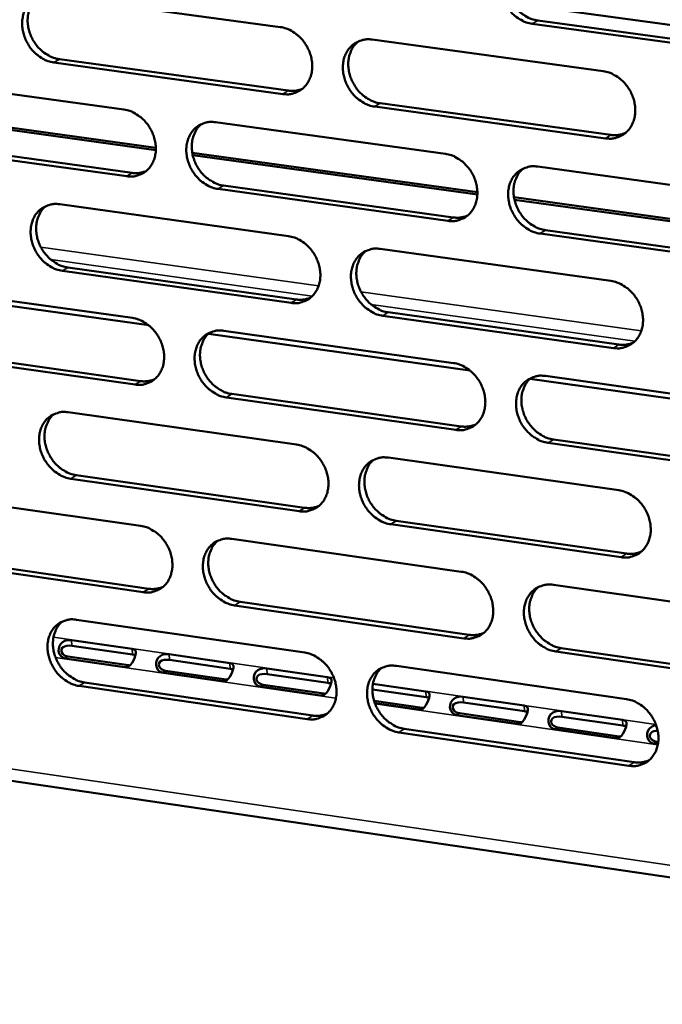
# Model space of a CAD drawing. Units: millimetres. Extents: x 65 to 5840, y 100 to 4100.
# Drawn here: x 4990 to 5027, y 3277 to 3335 of the extents above; entities that cross this region are included whole.
import ezdxf

# ---------------------------------------------------------------- set-up
doc = ezdxf.new("R2010")
doc.units = ezdxf.units.MM
doc.header["$LTSCALE"] = 20
doc.layers.add('Visible (ISO)', color=7, linetype='Continuous', lineweight=50)
doc.layers.add('Visible Narrow (ISO)', color=7, linetype='Continuous', lineweight=35)

msp = doc.modelspace()

# ---------------------------------------------------------------- linework, layer by layer
at = {"layer": 'Visible (ISO)'}
for p, q in [((4991.578, 3336.09), (5004.903, 3334.272)), ((5034.611, 3333.439), (5018.41, 3335.639)), ((5033.059, 3332.624), (5019.567, 3334.458)), ((5019.879, 3334.653), (5033.367, 3332.82)), ((5010.254, 3333.542), (5023.688, 3331.709)), ((5005.055, 3330.377), (4991.735, 3332.206)), ((4992.053, 3332.401), (5005.37, 3330.573)), ((4982.547, 3331.301), (4995.81, 3329.473)), ((5023.833, 3327.799), (5010.404, 3329.643)), ((5010.718, 3329.839), (5024.144, 3327.996)), ((4981.215, 3329.521), (4997.663, 3327.248)), ((4997.662, 3327.115), (4981.243, 3329.385)), ((5001.137, 3328.739), (5014.508, 3326.897)), ((4995.966, 3325.591), (4982.708, 3327.429)), ((4983.027, 3327.624), (4996.282, 3325.787)), ((4999.783, 3326.955), (5016.372, 3324.662)), ((5016.37, 3324.529), (4999.81, 3326.818)), ((5019.879, 3326.157), (5033.36, 3324.3)), ((5001.606, 3325.049), (5014.969, 3323.198)), ((5014.657, 3323), (5001.291, 3324.853)), ((4992.068, 3323.963), (5005.378, 3322.111)), ((5018.502, 3324.368), (5035.234, 3322.055)), ((5035.232, 3321.921), (5018.529, 3324.23)), ((5033.501, 3320.388), (5020.025, 3322.256)), ((5020.336, 3322.454), (5033.809, 3320.587)), ((5010.723, 3321.368), (5024.141, 3319.501)), ((5005.529, 3318.226), (4992.225, 3320.088)), ((4992.542, 3320.286), (5005.844, 3318.425)), ((4982.17, 3319.042), (4997.247, 3316.924)), ((4983.048, 3319.211), (4996.296, 3317.351)), ((5011.186, 3317.678), (5024.596, 3315.802)), ((5024.286, 3315.602), (5010.873, 3317.479)), ((5000.724, 3316.436), (5015.931, 3314.299)), ((5001.616, 3316.604), (5014.972, 3314.729)), ((4996.451, 3313.478), (4983.208, 3315.349)), ((4983.527, 3315.547), (4996.767, 3313.678)), ((5019.428, 3313.808), (5034.767, 3311.653)), ((5020.336, 3313.975), (5033.801, 3312.085)), ((5015.12, 3310.841), (5001.769, 3312.727)), ((5002.084, 3312.927), (5015.432, 3311.042)), ((4992.558, 3311.865), (5005.852, 3309.981)), ((5033.942, 3308.182), (5020.482, 3310.084)), ((5020.793, 3310.285), (5034.25, 3308.385)), ((5011.191, 3309.224), (5024.593, 3307.325)), ((5006.003, 3306.106), (4992.714, 3308.001)), ((4993.031, 3308.201), (5006.317, 3306.308)), ((4983.547, 3307.152), (4996.78, 3305.259)), ((5011.653, 3305.548), (5025.047, 3303.639)), ((5024.737, 3303.435), (5011.34, 3305.345)), ((5002.094, 3304.499), (5015.434, 3302.591)), ((4996.934, 3301.396), (4983.707, 3303.299)), ((4984.025, 3303.501), (4997.25, 3301.599)), ((4907.492, 3302.406), (5078.009, 3277.424)), ((5020.792, 3301.824), (5034.241, 3299.901)), ((5015.582, 3298.713), (5002.247, 3300.632)), ((5002.561, 3300.835), (5015.893, 3298.918)), ((4993.046, 3299.798), (5006.324, 3297.882)), ((4992.763, 3298.606), (4996.279, 3298.098)), ((4996.3, 3297.767), (4992.784, 3298.275)), ((5021.248, 3298.148), (5034.689, 3296.214)), ((4995.884, 3297.04), (4992.367, 3297.549)), ((4992.551, 3297.654), (4996.067, 3297.145)), ((4998.435, 3297.786), (5001.959, 3297.276)), ((5034.382, 3296.008), (5020.938, 3297.943)), ((5001.98, 3296.945), (4998.456, 3297.455)), ((5004.121, 3296.964), (5007.654, 3296.453)), ((5011.657, 3297.112), (5025.044, 3295.18)), ((5001.565, 3296.217), (4998.04, 3296.728)), ((4998.224, 3296.832), (5001.748, 3296.322)), ((5007.674, 3296.121), (5004.141, 3296.632)), ((5006.475, 3294.016), (4993.202, 3295.943)), ((4993.518, 3296.148), (5006.788, 3294.222)), ((5007.261, 3295.392), (5003.727, 3295.904)), ((5003.91, 3296.009), (5007.443, 3295.497)), ((5010.295, 3296.071), (5013.363, 3295.627)), ((5013.383, 3295.295), (5010.264, 3295.746)), ((5015.535, 3295.313), (5019.085, 3294.8)), ((5010.361, 3295.075), (5013.153, 3294.67)), ((5012.971, 3294.565), (5010.408, 3294.936)), ((5019.106, 3294.467), (5015.555, 3294.981)), ((5018.695, 3293.736), (5015.144, 3294.25)), ((5015.325, 3294.356), (5018.876, 3293.841)), ((5021.263, 3294.485), (5024.823, 3293.97)), ((5024.842, 3293.637), (5021.283, 3294.152)), ((5021.054, 3293.526), (5024.614, 3293.01)), ((5025.188, 3291.3), (5011.806, 3293.242)), ((5012.118, 3293.448), (5025.497, 3291.506)), ((5024.434, 3292.904), (5020.873, 3293.42)), ((5026.877, 3292.551), (5026.617, 3292.588)), ((5026.797, 3292.694), (5026.896, 3292.68))]:
    msp.add_line(p, q, dxfattribs=at)
at = {"layer": 'Visible (ISO)', "flags": 128}
for points in [[(5019.567, 3334.458, -0.036209), (5019.215, 3334.539, -0.058177), (5019.009, 3334.63, -0.016332), (5018.652, 3334.855, -0.035586), (5018.499, 3334.975, -0.032332), (5018.275, 3335.207, -0.032842), (5018.086, 3335.461, -0.032335), (5017.93, 3335.741, -0.032091), (5017.811, 3336.041, -0.03438), (5017.736, 3336.341, -0.033458), (5017.7, 3336.657, -0.038261), (5017.71, 3336.951, -0.036998), (5017.765, 3337.249, -0.043207), (5017.859, 3337.511, -0.042159), (5017.999, 3337.76, -0.047246), (5018.171, 3337.966, -0.0468), (5018.38, 3338.139, -0.047747), (5018.537, 3338.225, -0.023989), (5018.869, 3338.349, -0.068085), (5019.092, 3338.388, -0.046806), (5019.42, 3338.37)], [(5018.589, 3338.256, 0.041442), (5018.361, 3338.029, 0.064845), (5018.249, 3337.856, 0.020174), (5018.104, 3337.516, 0.040959), (5018.053, 3337.341, 0.035175), (5018.014, 3337.046, 0.036389), (5018.018, 3336.758, 0.032162), (5018.064, 3336.452, 0.032977), (5018.148, 3336.162, 0.031126), (5018.272, 3335.875, 0.031283), (5018.43, 3335.607, 0.032003), (5018.618, 3335.365, 0.031461), (5018.839, 3335.145, 0.034687), (5018.987, 3335.032, 0.015562), (5019.338, 3334.817, 0.056934), (5019.537, 3334.731, 0.035255), (5019.879, 3334.653)], [(4991.735, 3332.206, -0.036206), (4991.387, 3332.287, -0.058246), (4991.184, 3332.376, -0.016338), (4990.83, 3332.6, -0.035565), (4990.679, 3332.72, -0.032153), (4990.457, 3332.95, -0.0327), (4990.27, 3333.203, -0.032097), (4990.116, 3333.481, -0.031869), (4989.997, 3333.779, -0.034131), (4989.922, 3334.076, -0.033196), (4989.886, 3334.39, -0.038066), (4989.895, 3334.682, -0.036763), (4989.948, 3334.978, -0.043167), (4990.04, 3335.238, -0.042073), (4990.178, 3335.485, -0.047443), (4990.346, 3335.69, -0.046969), (4990.552, 3335.862, -0.048108), (4990.707, 3335.947, -0.024248), (4991.034, 3336.07, -0.068479), (4991.255, 3336.109, -0.047143), (4991.578, 3336.09)], [(4990.779, 3335.987, 0.041638), (4990.552, 3335.763, 0.065169), (4990.441, 3335.592, 0.020344), (4990.296, 3335.255, 0.041122), (4990.245, 3335.081, 0.035125), (4990.206, 3334.787, 0.03638), (4990.209, 3334.502, 0.032045), (4990.255, 3334.197, 0.032878), (4990.337, 3333.908, 0.031017), (4990.46, 3333.621, 0.031166), (4990.617, 3333.354, 0.03196), (4990.803, 3333.112, 0.031384), (4991.023, 3332.892, 0.034767), (4991.169, 3332.779, 0.015652), (4991.516, 3332.564, 0.057139), (4991.714, 3332.478, 0.035358), (4992.053, 3332.401)], [(5004.903, 3334.272, -0.036206), (5005.252, 3334.192, -0.058214), (5005.457, 3334.102, -0.016343), (5005.813, 3333.877, -0.035575), (5005.965, 3333.757, -0.03225), (5006.188, 3333.526, -0.032773), (5006.376, 3333.272, -0.032231), (5006.531, 3332.993, -0.031991), (5006.65, 3332.694, -0.034284), (5006.726, 3332.395, -0.033355), (5006.761, 3332.08, -0.038209), (5006.752, 3331.788, -0.036934), (5006.697, 3331.49, -0.043245), (5006.604, 3331.229, -0.042193), (5006.465, 3330.982, -0.047391), (5006.295, 3330.777, -0.046957), (5006.087, 3330.605, -0.04793), (5005.932, 3330.52, -0.024125), (5005.601, 3330.397, -0.068257), (5005.38, 3330.358, -0.046968), (5005.055, 3330.377)], [(5010.404, 3329.643, -0.03617), (5010.054, 3329.724, -0.058152), (5009.849, 3329.814, -0.016306), (5009.493, 3330.039, -0.035541), (5009.341, 3330.159, -0.032245), (5009.118, 3330.39, -0.032764), (5008.929, 3330.644, -0.032245), (5008.774, 3330.923, -0.032), (5008.655, 3331.222, -0.034305), (5008.58, 3331.521, -0.033371), (5008.544, 3331.836, -0.038225), (5008.554, 3332.129, -0.036944), (5008.608, 3332.427, -0.04324), (5008.701, 3332.688, -0.042178), (5008.841, 3332.935, -0.047356), (5009.011, 3333.141, -0.046905), (5009.219, 3333.313, -0.047882), (5009.375, 3333.398, -0.024079), (5009.706, 3333.522, -0.068208), (5009.928, 3333.56, -0.046925), (5010.254, 3333.542)], [(5009.43, 3333.43, 0.041454), (5009.203, 3333.204, 0.064893), (5009.092, 3333.032, 0.020187), (5008.948, 3332.693, 0.040961), (5008.898, 3332.518, 0.035103), (5008.86, 3332.225, 0.036332), (5008.864, 3331.938, 0.032068), (5008.911, 3331.633, 0.03289), (5008.994, 3331.344, 0.031031), (5009.118, 3331.058, 0.031188), (5009.276, 3330.791, 0.031923), (5009.463, 3330.549, 0.031372), (5009.683, 3330.329, 0.034638), (5009.83, 3330.217, 0.015533), (5010.179, 3330.002, 0.056902), (5010.378, 3329.916, 0.035212), (5010.718, 3329.839)], [(5023.688, 3331.709, -0.03617), (5024.04, 3331.628, -0.058119), (5024.247, 3331.537, -0.01631), (5024.605, 3331.311, -0.03555), (5024.758, 3331.191, -0.032343), (5024.982, 3330.959, -0.032837), (5025.172, 3330.704, -0.03238), (5025.327, 3330.424, -0.032123), (5025.447, 3330.124, -0.03446), (5025.522, 3329.824, -0.033532), (5025.557, 3329.507, -0.038369), (5025.547, 3329.214, -0.037116), (5025.492, 3328.915, -0.043317), (5025.397, 3328.653, -0.042297), (5025.257, 3328.405, -0.047303), (5025.084, 3328.199, -0.046892), (5024.875, 3328.027, -0.047702), (5024.718, 3327.942, -0.023956), (5024.385, 3327.818, -0.067987), (5024.161, 3327.78, -0.04675), (5023.833, 3327.799)], [(5005.37, 3330.573, 0.035669), (5005.582, 3330.557, 0.035669), (5005.795, 3330.571, 0.034514), (5005.998, 3330.614, 0.034514), (5006.192, 3330.684)], [(4995.81, 3329.473, -0.036167), (4996.159, 3329.393, -0.058188), (4996.362, 3329.303, -0.016317), (4996.716, 3329.078, -0.035529), (4996.868, 3328.959, -0.032164), (4997.09, 3328.728, -0.032695), (4997.277, 3328.475, -0.032142), (4997.432, 3328.197, -0.0319), (4997.551, 3327.899, -0.034209), (4997.626, 3327.601, -0.033269), (4997.662, 3327.287, -0.038173), (4997.653, 3326.995, -0.03688), (4997.599, 3326.699, -0.043278), (4997.507, 3326.439, -0.042211), (4997.369, 3326.192, -0.047501), (4997.2, 3325.988, -0.047062), (4996.993, 3325.817, -0.048065), (4996.838, 3325.732, -0.024215), (4996.51, 3325.61, -0.06838), (4996.289, 3325.572, -0.047087), (4995.966, 3325.591)], [(5001.291, 3324.853, -0.036131), (5000.942, 3324.934, -0.058127), (5000.738, 3325.024, -0.016281), (5000.383, 3325.249, -0.035495), (5000.232, 3325.368, -0.032159), (5000.009, 3325.599, -0.032686), (4999.822, 3325.853, -0.032155), (4999.667, 3326.131, -0.031909), (4999.548, 3326.429, -0.03423), (4999.473, 3326.727, -0.033285), (4999.437, 3327.041, -0.038189), (4999.446, 3327.333, -0.03689), (4999.5, 3327.63, -0.043273), (4999.593, 3327.89, -0.042196), (4999.731, 3328.136, -0.047467), (4999.9, 3328.341, -0.04701), (5000.107, 3328.512, -0.048017), (5000.262, 3328.597, -0.024168), (5000.592, 3328.72, -0.068331), (5000.813, 3328.758, -0.047044), (5001.137, 3328.739)], [(5000.319, 3328.63, 0.041465), (5000.094, 3328.405, 0.06494), (4999.984, 3328.233, 0.0202), (4999.841, 3327.896, 0.040961), (4999.792, 3327.722, 0.03503), (4999.754, 3327.429, 0.036275), (4999.759, 3327.144, 0.031973), (4999.805, 3326.84, 0.032804), (4999.889, 3326.552, 0.030937), (5000.013, 3326.266, 0.031093), (5000.17, 3326, 0.031843), (5000.357, 3325.759, 0.031283), (5000.576, 3325.539, 0.034589), (5000.722, 3325.428, 0.015504), (5001.07, 3325.213, 0.05687), (5001.267, 3325.127, 0.035169), (5001.606, 3325.049)], [(5024.144, 3327.996, 0.036451), (5024.364, 3327.98, 0.036451), (5024.584, 3327.995, 0.035262), (5024.792, 3328.041, 0.035262), (5024.992, 3328.115)], [(5014.508, 3326.897, -0.036131), (5014.859, 3326.816, -0.058094), (5015.065, 3326.726, -0.016285), (5015.421, 3326.5, -0.035504), (5015.574, 3326.38, -0.032257), (5015.797, 3326.148, -0.032759), (5015.986, 3325.894, -0.032289), (5016.141, 3325.615, -0.032032), (5016.261, 3325.315, -0.034384), (5016.336, 3325.016, -0.033445), (5016.371, 3324.701, -0.038333), (5016.361, 3324.408, -0.037062), (5016.306, 3324.111, -0.043351), (5016.213, 3323.85, -0.042315), (5016.073, 3323.603, -0.047414), (5015.902, 3323.397, -0.046997), (5015.693, 3323.226, -0.047837), (5015.537, 3323.141, -0.024046), (5015.206, 3323.019, -0.06811), (5014.983, 3322.98, -0.046868), (5014.657, 3323)], [(5020.025, 3322.256, -0.036095), (5019.674, 3322.337, -0.058032), (5019.468, 3322.428, -0.016249), (5019.111, 3322.654, -0.03547), (5018.958, 3322.774, -0.032252), (5018.735, 3323.005, -0.03275), (5018.546, 3323.26, -0.032303), (5018.39, 3323.539, -0.03204), (5018.271, 3323.839, -0.034404), (5018.196, 3324.138, -0.033462), (5018.161, 3324.454, -0.038348), (5018.17, 3324.746, -0.037072), (5018.226, 3325.044, -0.043346), (5018.319, 3325.305, -0.042301), (5018.46, 3325.553, -0.047379), (5018.631, 3325.758, -0.046946), (5018.84, 3325.93, -0.047789), (5018.996, 3326.015, -0.023999), (5019.329, 3326.138, -0.068061), (5019.551, 3326.176, -0.046825), (5019.879, 3326.157)], [(4996.282, 3325.787, 0.035608), (4996.493, 3325.771, 0.035608), (4996.705, 3325.785, 0.034442), (4996.905, 3325.827, 0.034442), (4997.098, 3325.896)], [(5019.035, 3326.04, 0.041279), (5018.811, 3325.812, 0.064662), (5018.701, 3325.639, 0.020041), (5018.559, 3325.3, 0.040796), (5018.51, 3325.126, 0.035004), (5018.474, 3324.832, 0.036224), (5018.479, 3324.546, 0.031992), (5018.527, 3324.242, 0.032812), (5018.611, 3323.954, 0.030947), (5018.736, 3323.669, 0.031111), (5018.894, 3323.403, 0.031802), (5019.082, 3323.162, 0.031267), (5019.302, 3322.944, 0.034456), (5019.448, 3322.832, 0.015383), (5019.798, 3322.617, 0.056629), (5019.996, 3322.532, 0.03502), (5020.336, 3322.454)], [(4992.225, 3320.088, -0.036093), (4991.878, 3320.169, -0.058101), (4991.675, 3320.259, -0.016255), (4991.321, 3320.484, -0.035449), (4991.171, 3320.603, -0.032074), (4990.949, 3320.834, -0.032609), (4990.762, 3321.086, -0.032066), (4990.608, 3321.364, -0.031819), (4990.489, 3321.661, -0.034154), (4990.414, 3321.958, -0.033199), (4990.378, 3322.272, -0.038152), (4990.387, 3322.562, -0.036837), (4990.441, 3322.858, -0.043305), (4990.532, 3323.117, -0.042214), (4990.67, 3323.363, -0.047577), (4990.838, 3323.567, -0.047115), (4991.044, 3323.737, -0.048152), (4991.198, 3323.822, -0.024258), (4991.526, 3323.944, -0.068454), (4991.746, 3323.982, -0.047163), (4992.068, 3323.963)], [(4991.257, 3323.856, 0.041475), (4991.034, 3323.631, 0.064986), (4990.925, 3323.46, 0.020211), (4990.783, 3323.124, 0.04096), (4990.734, 3322.951, 0.034957), (4990.697, 3322.659, 0.036217), (4990.702, 3322.375, 0.031879), (4990.749, 3322.071, 0.032718), (4990.832, 3321.784, 0.030843), (4990.956, 3321.5, 0.030998), (4991.112, 3321.234, 0.031763), (4991.298, 3320.994, 0.031195), (4991.517, 3320.775, 0.03454), (4991.662, 3320.664, 0.015475), (4992.009, 3320.449, 0.056837), (4992.205, 3320.363, 0.035126), (4992.542, 3320.286)], [(5014.969, 3323.198, 0.036385), (5015.187, 3323.181, 0.036385), (5015.406, 3323.196, 0.035183), (5015.612, 3323.241, 0.035183), (5015.811, 3323.314)], [(5005.378, 3322.111, -0.036092), (5005.727, 3322.03, -0.058069), (5005.931, 3321.94, -0.016259), (5006.287, 3321.714, -0.035458), (5006.438, 3321.595, -0.032171), (5006.661, 3321.364, -0.032681), (5006.849, 3321.11, -0.032199), (5007.004, 3320.831, -0.03194), (5007.123, 3320.533, -0.034308), (5007.198, 3320.234, -0.033359), (5007.234, 3319.92, -0.038296), (5007.224, 3319.629, -0.037008), (5007.17, 3319.332, -0.043384), (5007.077, 3319.072, -0.042334), (5006.938, 3318.826, -0.047525), (5006.768, 3318.621, -0.047102), (5006.561, 3318.451, -0.047972), (5006.405, 3318.366, -0.024135), (5006.076, 3318.244, -0.068232), (5005.854, 3318.207, -0.046987), (5005.529, 3318.226)], [(5010.873, 3317.479, -0.036057), (5010.523, 3317.56, -0.058007), (5010.318, 3317.651, -0.016223), (5009.962, 3317.877, -0.035424), (5009.811, 3317.996, -0.032166), (5009.588, 3318.227, -0.032673), (5009.4, 3318.481, -0.032212), (5009.245, 3318.76, -0.031949), (5009.126, 3319.059, -0.034329), (5009.05, 3319.357, -0.033375), (5009.015, 3319.671, -0.038312), (5009.024, 3319.963, -0.037019), (5009.079, 3320.26, -0.043379), (5009.172, 3320.52, -0.042319), (5009.311, 3320.767, -0.04749), (5009.482, 3320.971, -0.047051), (5009.689, 3321.142, -0.047924), (5009.845, 3321.227, -0.024088), (5010.176, 3321.349, -0.068184), (5010.397, 3321.387, -0.046944), (5010.723, 3321.368)], [(5009.886, 3321.253, 0.041292), (5009.664, 3321.026, 0.06471), (5009.555, 3320.854, 0.020054), (5009.414, 3320.516, 0.040798), (5009.365, 3320.342, 0.034932), (5009.329, 3320.05, 0.036168), (5009.335, 3319.765, 0.031899), (5009.383, 3319.462, 0.032727), (5009.467, 3319.175, 0.030854), (5009.592, 3318.891, 0.031017), (5009.75, 3318.625, 0.031724), (5009.937, 3318.385, 0.03118), (5010.156, 3318.167, 0.034409), (5010.301, 3318.056, 0.015356), (5010.65, 3317.841, 0.056599), (5010.847, 3317.755, 0.034979), (5011.186, 3317.678)], [(5024.141, 3319.501, -0.036056), (5024.493, 3319.42, -0.057974), (5024.699, 3319.329, -0.016227), (5025.057, 3319.102, -0.035433), (5025.21, 3318.982, -0.032263), (5025.434, 3318.75, -0.032746), (5025.623, 3318.495, -0.032347), (5025.779, 3318.215, -0.032072), (5025.898, 3317.916, -0.034484), (5025.973, 3317.616, -0.033536), (5026.008, 3317.301, -0.038457), (5025.998, 3317.008, -0.037191), (5025.943, 3316.71, -0.043457), (5025.848, 3316.449, -0.042438), (5025.708, 3316.202, -0.047436), (5025.536, 3315.997, -0.047036), (5025.327, 3315.826, -0.047744), (5025.17, 3315.742, -0.023965), (5024.837, 3315.619, -0.067962), (5024.613, 3315.582, -0.046768), (5024.286, 3315.602)], [(5005.844, 3318.425, 0.036318), (5006.06, 3318.408, 0.036318), (5006.276, 3318.423, 0.035104), (5006.481, 3318.467, 0.035104), (5006.678, 3318.539)], [(4996.296, 3317.351, -0.036054), (4996.644, 3317.27, -0.058044), (4996.847, 3317.179, -0.016234), (4997.201, 3316.954, -0.035413), (4997.352, 3316.835, -0.032085), (4997.574, 3316.604, -0.032604), (4997.761, 3316.351, -0.03211), (4997.916, 3316.073, -0.03185), (4998.034, 3315.775, -0.034233), (4998.109, 3315.478, -0.033273), (4998.145, 3315.165, -0.03826), (4998.136, 3314.874, -0.036954), (4998.082, 3314.578, -0.043417), (4997.99, 3314.319, -0.042352), (4997.852, 3314.074, -0.047635), (4997.683, 3313.87, -0.047207), (4997.477, 3313.701, -0.048107), (4997.322, 3313.617, -0.024224), (4996.994, 3313.496, -0.068355), (4996.774, 3313.458, -0.047105), (4996.451, 3313.478)], [(5001.769, 3312.727, -0.036018), (5001.421, 3312.809, -0.057982), (5001.217, 3312.899, -0.016198), (5000.862, 3313.125, -0.035379), (5000.712, 3313.244, -0.03208), (5000.489, 3313.475, -0.032595), (5000.302, 3313.728, -0.032123), (5000.148, 3314.006, -0.031858), (5000.029, 3314.304, -0.034253), (4999.954, 3314.601, -0.033289), (4999.918, 3314.915, -0.038276), (4999.927, 3315.205, -0.036965), (4999.981, 3315.502, -0.043412), (5000.073, 3315.761, -0.042337), (5000.212, 3316.006, -0.0476), (5000.381, 3316.21, -0.047156), (5000.587, 3316.38, -0.048059), (5000.743, 3316.465, -0.024178), (5001.071, 3316.586, -0.068307), (5001.292, 3316.624, -0.047063), (5001.616, 3316.604)], [(5000.787, 3316.492, 0.041303), (5000.565, 3316.265, 0.064758), (5000.457, 3316.094, 0.020067), (5000.317, 3315.757, 0.040799), (5000.269, 3315.584, 0.034861), (5000.234, 3315.293, 0.036112), (5000.24, 3315.009, 0.031807), (5000.288, 3314.707, 0.032642), (5000.372, 3314.421, 0.030762), (5000.497, 3314.137, 0.030924), (5000.654, 3313.873, 0.031646), (5000.84, 3313.633, 0.031093), (5001.059, 3313.415, 0.034361), (5001.204, 3313.305, 0.015328), (5001.551, 3313.09, 0.056569), (5001.747, 3313.005, 0.034937), (5002.084, 3312.927)], [(5024.596, 3315.802, 0.037106), (5024.819, 3315.785, 0.037106), (5025.043, 3315.801, 0.035855), (5025.254, 3315.848, 0.035855), (5025.457, 3315.925)], [(5014.972, 3314.729, -0.036018), (5015.322, 3314.647, -0.057949), (5015.527, 3314.556, -0.016202), (5015.884, 3314.33, -0.035388), (5016.036, 3314.21, -0.032177), (5016.259, 3313.978, -0.032668), (5016.448, 3313.724, -0.032257), (5016.603, 3313.445, -0.031981), (5016.722, 3313.146, -0.034408), (5016.797, 3312.848, -0.033449), (5016.832, 3312.533, -0.03842), (5016.823, 3312.241, -0.037137), (5016.768, 3311.944, -0.04349), (5016.674, 3311.684, -0.042457), (5016.534, 3311.438, -0.047547), (5016.363, 3311.234, -0.047142), (5016.155, 3311.064, -0.047878), (5015.999, 3310.98, -0.024055), (5015.668, 3310.858, -0.068085), (5015.446, 3310.821, -0.046887), (5015.12, 3310.841)], [(4996.767, 3313.678, 0.036252), (4996.981, 3313.661, 0.036252), (4997.196, 3313.675, 0.035025), (4997.399, 3313.718, 0.035025), (4997.594, 3313.789)], [(5020.482, 3310.084, -0.035982), (5020.131, 3310.166, -0.057888), (5019.926, 3310.257, -0.016166), (5019.568, 3310.484, -0.035354), (5019.416, 3310.604, -0.032172), (5019.193, 3310.835, -0.032659), (5019.005, 3311.09, -0.03227), (5018.849, 3311.369, -0.031989), (5018.73, 3311.668, -0.034428), (5018.655, 3311.966, -0.033465), (5018.62, 3312.281, -0.038436), (5018.63, 3312.573, -0.037147), (5018.685, 3312.87, -0.043485), (5018.778, 3313.13, -0.042442), (5018.918, 3313.377, -0.047512), (5019.09, 3313.581, -0.047091), (5019.298, 3313.751, -0.047831), (5019.454, 3313.836, -0.024008), (5019.786, 3313.958, -0.068036), (5020.009, 3313.996, -0.046844), (5020.336, 3313.975)], [(5019.48, 3313.855, 0.041117), (5019.259, 3313.626, 0.064479), (5019.152, 3313.454, 0.019908), (5019.013, 3313.115, 0.040634), (5018.966, 3312.942, 0.034833), (5018.932, 3312.65, 0.036059), (5018.939, 3312.366, 0.031823), (5018.988, 3312.063, 0.032648), (5019.073, 3311.777, 0.030769), (5019.198, 3311.494, 0.030939), (5019.356, 3311.23, 0.031603), (5019.544, 3310.991, 0.031074), (5019.763, 3310.773, 0.034227), (5019.908, 3310.663, 0.015207), (5020.257, 3310.449, 0.056327), (5020.454, 3310.363, 0.034787), (5020.793, 3310.285)], [(4992.714, 3308.001, -0.035979), (4992.367, 3308.083, -0.057957), (4992.164, 3308.173, -0.016172), (4991.811, 3308.398, -0.035334), (4991.661, 3308.517, -0.031995), (4991.44, 3308.748, -0.032518), (4991.253, 3309, -0.032034), (4991.099, 3309.277, -0.031768), (4990.98, 3309.574, -0.034178), (4990.905, 3309.871, -0.033203), (4990.869, 3310.184, -0.038239), (4990.878, 3310.473, -0.036911), (4990.932, 3310.768, -0.043444), (4991.023, 3311.026, -0.042355), (4991.161, 3311.271, -0.047711), (4991.329, 3311.474, -0.047261), (4991.534, 3311.643, -0.048194), (4991.688, 3311.727, -0.024267), (4992.015, 3311.848, -0.068429), (4992.235, 3311.885, -0.047181), (4992.558, 3311.865)], [(4991.735, 3311.756, 0.041314), (4991.515, 3311.53, 0.064804), (4991.408, 3311.36, 0.020079), (4991.269, 3311.024, 0.040799), (4991.222, 3310.852, 0.034789), (4991.187, 3310.561, 0.036056), (4991.193, 3310.278, 0.031714), (4991.242, 3309.977, 0.032558), (4991.326, 3309.692, 0.03067), (4991.45, 3309.409, 0.030831), (4991.606, 3309.146, 0.031568), (4991.792, 3308.907, 0.031007), (4992.01, 3308.689, 0.034314), (4992.154, 3308.579, 0.015301), (4992.5, 3308.365, 0.056538), (4992.695, 3308.28, 0.034896), (4993.031, 3308.201)], [(5015.432, 3311.042, 0.037033), (5015.653, 3311.025, 0.037033), (5015.875, 3311.041, 0.03577), (5016.084, 3311.087, 0.03577), (5016.285, 3311.162)], [(5005.852, 3309.981, -0.035979), (5006.201, 3309.899, -0.057924), (5006.405, 3309.808, -0.016177), (5006.76, 3309.583, -0.035343), (5006.911, 3309.463, -0.032091), (5007.133, 3309.232, -0.03259), (5007.321, 3308.978, -0.032167), (5007.476, 3308.7, -0.03189), (5007.595, 3308.402, -0.034332), (5007.67, 3308.104, -0.033362), (5007.705, 3307.79, -0.038384), (5007.696, 3307.5, -0.037082), (5007.641, 3307.204, -0.043523), (5007.549, 3306.945, -0.042476), (5007.41, 3306.7, -0.047658), (5007.24, 3306.496, -0.047248), (5007.033, 3306.327, -0.048013), (5006.878, 3306.243, -0.024144), (5006.548, 3306.123, -0.068207), (5006.327, 3306.085, -0.047005), (5006.003, 3306.106)], [(5011.34, 3305.345, -0.035944), (5010.99, 3305.428, -0.057863), (5010.786, 3305.518, -0.016141), (5010.43, 3305.745, -0.035309), (5010.279, 3305.865, -0.032087), (5010.057, 3306.096, -0.032582), (5009.869, 3306.35, -0.03218), (5009.714, 3306.628, -0.031898), (5009.595, 3306.926, -0.034353), (5009.52, 3307.224, -0.033379), (5009.485, 3307.538, -0.038399), (5009.494, 3307.828, -0.037093), (5009.549, 3308.124, -0.043518), (5009.641, 3308.384, -0.042461), (5009.781, 3308.629, -0.047623), (5009.951, 3308.833, -0.047196), (5010.158, 3309.002, -0.047965), (5010.314, 3309.087, -0.024097), (5010.644, 3309.208, -0.068159), (5010.866, 3309.245, -0.046962), (5011.191, 3309.224)], [(5010.342, 3309.106, 0.041131), (5010.123, 3308.879, 0.064529), (5010.016, 3308.707, 0.019923), (5009.879, 3308.37, 0.040637), (5009.832, 3308.197, 0.034763), (5009.798, 3307.906, 0.036005), (5009.805, 3307.623, 0.031732), (5009.854, 3307.322, 0.032565), (5009.94, 3307.036, 0.030678), (5010.064, 3306.754, 0.030848), (5010.222, 3306.491, 0.031527), (5010.409, 3306.252, 0.03099), (5010.628, 3306.035, 0.034182), (5010.772, 3305.925, 0.015181), (5011.119, 3305.711, 0.056299), (5011.316, 3305.626, 0.034748), (5011.653, 3305.548)], [(5024.593, 3307.325, -0.035943), (5024.945, 3307.243, -0.05783), (5025.15, 3307.151, -0.016145), (5025.508, 3306.924, -0.035318), (5025.66, 3306.804, -0.032184), (5025.884, 3306.572, -0.032654), (5026.073, 3306.317, -0.032315), (5026.228, 3306.038, -0.032021), (5026.348, 3305.739, -0.034508), (5026.423, 3305.44, -0.03354), (5026.458, 3305.125, -0.038545), (5026.448, 3304.833, -0.037266), (5026.392, 3304.536, -0.043597), (5026.298, 3304.276, -0.04258), (5026.158, 3304.03, -0.047568), (5025.986, 3303.826, -0.047181), (5025.777, 3303.656, -0.047784), (5025.62, 3303.572, -0.023974), (5025.288, 3303.451, -0.067936), (5025.064, 3303.414, -0.046786), (5024.737, 3303.435)], [(5006.317, 3306.308, 0.036961), (5006.536, 3306.291, 0.036961), (5006.756, 3306.306, 0.035685), (5006.963, 3306.351, 0.035685), (5007.163, 3306.425)], [(4996.78, 3305.259, -0.03594), (4997.127, 3305.177, -0.057899), (4997.33, 3305.086, -0.016151), (4997.684, 3304.861, -0.035297), (4997.835, 3304.741, -0.032006), (4998.056, 3304.511, -0.032513), (4998.243, 3304.258, -0.032078), (4998.398, 3303.98, -0.031799), (4998.516, 3303.683, -0.034256), (4998.591, 3303.386, -0.033276), (4998.627, 3303.073, -0.038347), (4998.618, 3302.784, -0.037028), (4998.564, 3302.489, -0.043556), (4998.472, 3302.231, -0.042494), (4998.334, 3301.986, -0.047769), (4998.165, 3301.784, -0.047353), (4997.959, 3301.615, -0.048148), (4997.805, 3301.532, -0.024233), (4997.477, 3301.412, -0.068329), (4997.257, 3301.375, -0.047123), (4996.934, 3301.396)], [(5002.247, 3300.632, -0.035905), (5001.898, 3300.714, -0.057838), (5001.695, 3300.805, -0.016115), (5001.341, 3301.031, -0.035264), (5001.19, 3301.151, -0.032001), (5000.969, 3301.381, -0.032505), (5000.781, 3301.635, -0.032091), (5000.627, 3301.912, -0.031808), (5000.508, 3302.21, -0.034277), (5000.433, 3302.506, -0.033293), (5000.398, 3302.819, -0.038363), (5000.407, 3303.109, -0.037039), (5000.461, 3303.404, -0.043551), (5000.553, 3303.662, -0.042479), (5000.691, 3303.907, -0.047734), (5000.86, 3304.11, -0.047302), (5001.066, 3304.279, -0.0481), (5001.221, 3304.362, -0.024186), (5001.55, 3304.483, -0.068281), (5001.771, 3304.52, -0.047081), (5002.094, 3304.499)], [(5001.253, 3304.384, 0.041143), (5001.035, 3304.157, 0.064577), (5000.929, 3303.986, 0.019936), (5000.793, 3303.65, 0.040638), (5000.746, 3303.478, 0.034692), (5000.713, 3303.187, 0.03595), (5000.72, 3302.905, 0.031641), (5000.77, 3302.605, 0.032482), (5000.855, 3302.321, 0.030588), (5000.979, 3302.039, 0.030756), (5001.137, 3301.776, 0.031451), (5001.323, 3301.539, 0.030905), (5001.541, 3301.322, 0.034137), (5001.684, 3301.212, 0.015155), (5002.03, 3300.998, 0.056271), (5002.225, 3300.913, 0.034708), (5002.561, 3300.835)], [(5025.047, 3303.639, 0.037753), (5025.274, 3303.621, 0.037753), (5025.5, 3303.638, 0.036439), (5025.715, 3303.686, 0.036439), (5025.919, 3303.765)], [(5015.434, 3302.591, -0.035905), (5015.785, 3302.508, -0.057805), (5015.989, 3302.417, -0.01612), (5016.346, 3302.19, -0.035273), (5016.497, 3302.07, -0.032098), (5016.72, 3301.839, -0.032577), (5016.908, 3301.585, -0.032225), (5017.063, 3301.306, -0.03193), (5017.182, 3301.008, -0.034431), (5017.257, 3300.71, -0.033453), (5017.292, 3300.396, -0.038508), (5017.283, 3300.105, -0.037212), (5017.228, 3299.809, -0.04363), (5017.134, 3299.55, -0.042599), (5016.995, 3299.305, -0.04768), (5016.824, 3299.101, -0.047287), (5016.616, 3298.933, -0.047919), (5016.46, 3298.849, -0.024063), (5016.129, 3298.729, -0.068059), (5015.907, 3298.692, -0.046904), (5015.582, 3298.713)], [(4997.25, 3301.599, 0.036888), (4997.467, 3301.581, 0.036888), (4997.685, 3301.596, 0.035601), (4997.891, 3301.64, 0.035601), (4998.089, 3301.713)], [(5020.938, 3297.943, -0.035869), (5020.587, 3298.026, -0.057744), (5020.382, 3298.117, -0.016084), (5020.025, 3298.344, -0.035239), (5019.873, 3298.464, -0.032093), (5019.651, 3298.696, -0.032568), (5019.462, 3298.95, -0.032238), (5019.307, 3299.229, -0.031938), (5019.188, 3299.527, -0.034452), (5019.113, 3299.825, -0.033469), (5019.078, 3300.139, -0.038524), (5019.088, 3300.43, -0.037222), (5019.143, 3300.727, -0.043625), (5019.236, 3300.986, -0.042584), (5019.376, 3301.231, -0.047645), (5019.547, 3301.435, -0.047235), (5019.755, 3301.604, -0.047871), (5019.912, 3301.688, -0.024017), (5020.243, 3301.808, -0.06801), (5020.466, 3301.846, -0.046861), (5020.792, 3301.824)], [(5019.925, 3301.7, 0.040957), (5019.707, 3301.471, 0.064299), (5019.602, 3301.299, 0.019778), (5019.467, 3300.961, 0.040473), (5019.421, 3300.789, 0.034662), (5019.389, 3300.498, 0.035896), (5019.397, 3300.216, 0.031654), (5019.448, 3299.915, 0.032485), (5019.534, 3299.631, 0.030593), (5019.659, 3299.35, 0.030769), (5019.817, 3299.088, 0.031406), (5020.005, 3298.85, 0.030884), (5020.223, 3298.634, 0.034001), (5020.367, 3298.525, 0.015034), (5020.715, 3298.311, 0.056028), (5020.911, 3298.226, 0.034557), (5021.248, 3298.148)], [(4993.202, 3295.943, -0.035867), (4992.855, 3296.026, -0.057813), (4992.653, 3296.117, -0.01609), (4992.3, 3296.343, -0.035218), (4992.15, 3296.462, -0.031916), (4991.929, 3296.692, -0.032428), (4991.742, 3296.945, -0.032002), (4991.588, 3297.221, -0.031718), (4991.47, 3297.518, -0.034202), (4991.395, 3297.814, -0.033207), (4991.359, 3298.126, -0.038326), (4991.368, 3298.415, -0.036985), (4991.421, 3298.709, -0.043583), (4991.513, 3298.966, -0.042497), (4991.65, 3299.21, -0.047845), (4991.818, 3299.412, -0.047407), (4992.023, 3299.58, -0.048235), (4992.177, 3299.663, -0.024275), (4992.504, 3299.783, -0.068403), (4992.724, 3299.819, -0.047199), (4993.046, 3299.798)], [(4992.212, 3299.686, 0.041154), (4991.995, 3299.46, 0.064624), (4991.89, 3299.289, 0.019949), (4991.755, 3298.955, 0.040639), (4991.708, 3298.783, 0.034622), (4991.676, 3298.494, 0.035895), (4991.684, 3298.213, 0.03155), (4991.733, 3297.913, 0.032398), (4991.818, 3297.63, 0.030497), (4991.942, 3297.349, 0.030665), (4992.099, 3297.087, 0.031375), (4992.285, 3296.85, 0.03082), (4992.502, 3296.634, 0.034091), (4992.645, 3296.524, 0.015128), (4992.989, 3296.311, 0.056242), (4993.184, 3296.226, 0.034668), (4993.518, 3296.148)], [(5015.893, 3298.918, 0.037674), (5016.118, 3298.9, 0.037674), (5016.343, 3298.916, 0.036348), (5016.555, 3298.963, 0.036348), (5016.758, 3299.041)], [(5006.324, 3297.882, -0.035866), (5006.673, 3297.799, -0.05778), (5006.877, 3297.708, -0.016095), (5007.232, 3297.481, -0.035228), (5007.382, 3297.362, -0.032013), (5007.604, 3297.131, -0.0325), (5007.792, 3296.877, -0.032135), (5007.947, 3296.599, -0.031839), (5008.065, 3296.302, -0.034356), (5008.14, 3296.005, -0.033366), (5008.176, 3295.692, -0.038471), (5008.166, 3295.402, -0.037157), (5008.112, 3295.107, -0.043663), (5008.019, 3294.849, -0.042618), (5007.881, 3294.604, -0.047791), (5007.711, 3294.402, -0.047393), (5007.504, 3294.234, -0.048054), (5007.349, 3294.151, -0.024152), (5007.02, 3294.031, -0.06818), (5006.799, 3293.995, -0.047022), (5006.475, 3294.016)], [(5011.806, 3293.242, -0.035831), (5011.457, 3293.326, -0.057719), (5011.253, 3293.417, -0.016059), (5010.897, 3293.644, -0.035194), (5010.746, 3293.763, -0.032008), (5010.524, 3293.994, -0.032491), (5010.336, 3294.248, -0.032148), (5010.182, 3294.526, -0.031847), (5010.063, 3294.824, -0.034376), (5009.988, 3295.121, -0.033383), (5009.953, 3295.434, -0.038487), (5009.962, 3295.724, -0.037168), (5010.017, 3296.019, -0.043658), (5010.11, 3296.278, -0.042603), (5010.249, 3296.522, -0.047756), (5010.419, 3296.725, -0.047341), (5010.626, 3296.893, -0.048006), (5010.781, 3296.977, -0.024106), (5011.111, 3297.097, -0.068132), (5011.333, 3297.133, -0.04698), (5011.657, 3297.112)], [(5010.797, 3296.991, 0.04097), (5010.581, 3296.762, 0.064348), (5010.477, 3296.591, 0.019792), (5010.342, 3296.254, 0.040476), (5010.297, 3296.083, 0.034593), (5010.265, 3295.793, 0.035842), (5010.274, 3295.512, 0.031565), (5010.325, 3295.212, 0.032403), (5010.411, 3294.929, 0.030504), (5010.536, 3294.648, 0.030679), (5010.694, 3294.387, 0.031332), (5010.88, 3294.15, 0.030801), (5011.098, 3293.934, 0.033958), (5011.241, 3293.825, 0.015009), (5011.588, 3293.612, 0.056002), (5011.783, 3293.527, 0.034519), (5012.118, 3293.448)], [(5025.044, 3295.18, -0.03583), (5025.395, 3295.096, -0.057687), (5025.601, 3295.005, -0.016063), (5025.958, 3294.777, -0.035203), (5026.11, 3294.657, -0.032104), (5026.333, 3294.425, -0.032563), (5026.522, 3294.17, -0.032282), (5026.677, 3293.892, -0.03197), (5026.797, 3293.592, -0.034532), (5026.872, 3293.294, -0.033544), (5026.906, 3292.98, -0.038633), (5026.897, 3292.689, -0.037341), (5026.841, 3292.393, -0.043737), (5026.747, 3292.134, -0.042723), (5026.606, 3291.889, -0.047701), (5026.435, 3291.686, -0.047325), (5026.226, 3291.517, -0.047824), (5026.07, 3291.434, -0.023982), (5025.737, 3291.314, -0.06791), (5025.514, 3291.278, -0.046802), (5025.188, 3291.3)], [(5006.788, 3294.222, 0.037596), (5007.011, 3294.204, 0.037596), (5007.234, 3294.219, 0.036258), (5007.444, 3294.266, 0.036258), (5007.646, 3294.342)], [(5025.497, 3291.506, 0.038393), (5025.727, 3291.488, 0.038393), (5025.957, 3291.505, 0.037014), (5026.174, 3291.555, 0.037014), (5026.381, 3291.636)]]:
    msp.add_lwpolyline(points, format="xyb", dxfattribs=at)
at = {"layer": 'Visible (ISO)'}
for points, knots in [([(4992.367, 3297.549), (4992.199, 3297.574), (4992.026, 3297.751), (4992.003, 3297.983), (4991.984, 3298.179), (4992.08, 3298.388), (4992.235, 3298.497), (4992.399, 3298.612), (4992.613, 3298.628), (4992.763, 3298.606)], [-3.141593, -3.141593, -3.141593, -3.141593, -1.992809, -1.992809, -1.992809, -1.026266, -1.026266, -1.026266, 0, 0, 0, 0]), ([(4992.784, 3298.275), (4992.598, 3298.302), (4992.355, 3298.291), (4992.237, 3298.177), (4992.133, 3298.078), (4992.144, 3297.909), (4992.256, 3297.796), (4992.331, 3297.721), (4992.442, 3297.67), (4992.551, 3297.654)], [0, 0, 0, 0, 1.274557, 1.274557, 1.274557, 2.394342, 2.394342, 2.394342, 3.141593, 3.141593, 3.141593, 3.141593]), ([(4996.279, 3298.098), (4996.447, 3298.073), (4996.526, 3298.001), (4996.496, 3297.827), (4996.471, 3297.68), (4996.386, 3297.459), (4996.283, 3297.292), (4996.174, 3297.115), (4996.034, 3297.018), (4995.884, 3297.04)], [-3.141593, -3.141593, -3.141593, -3.141593, -1.992809, -1.992809, -1.992809, -1.026266, -1.026266, -1.026266, 0, 0, 0, 0]), ([(4998.04, 3296.728), (4997.872, 3296.752), (4997.698, 3296.929), (4997.675, 3297.162), (4997.655, 3297.358), (4997.751, 3297.568), (4997.906, 3297.677), (4998.071, 3297.792), (4998.284, 3297.808), (4998.435, 3297.786)], [-3.141593, -3.141593, -3.141593, -3.141593, -1.992809, -1.992809, -1.992809, -1.026266, -1.026266, -1.026266, 0, 0, 0, 0]), ([(4998.456, 3297.455), (4998.269, 3297.482), (4998.026, 3297.47), (4997.908, 3297.357), (4997.804, 3297.257), (4997.816, 3297.088), (4997.928, 3296.975), (4998.003, 3296.899), (4998.114, 3296.848), (4998.224, 3296.832)], [0, 0, 0, 0, 1.274557, 1.274557, 1.274557, 2.394342, 2.394342, 2.394342, 3.141593, 3.141593, 3.141593, 3.141593]), ([(5001.959, 3297.276), (5002.128, 3297.252), (5002.208, 3297.18), (5002.179, 3297.005), (5002.154, 3296.858), (5002.069, 3296.636), (5001.966, 3296.47), (5001.857, 3296.292), (5001.716, 3296.195), (5001.565, 3296.217)], [-3.141593, -3.141593, -3.141593, -3.141593, -1.992809, -1.992809, -1.992809, -1.026266, -1.026266, -1.026266, 0, 0, 0, 0]), ([(5003.727, 3295.904), (5003.558, 3295.928), (5003.384, 3296.106), (5003.361, 3296.339), (5003.341, 3296.535), (5003.437, 3296.745), (5003.592, 3296.854), (5003.756, 3296.97), (5003.97, 3296.986), (5004.121, 3296.964)], [-3.141593, -3.141593, -3.141593, -3.141593, -1.992809, -1.992809, -1.992809, -1.026266, -1.026266, -1.026266, 0, 0, 0, 0]), ([(5004.141, 3296.632), (5003.954, 3296.659), (5003.711, 3296.648), (5003.593, 3296.534), (5003.489, 3296.434), (5003.501, 3296.265), (5003.614, 3296.151), (5003.689, 3296.076), (5003.8, 3296.025), (5003.91, 3296.009)], [0, 0, 0, 0, 1.274557, 1.274557, 1.274557, 2.394342, 2.394342, 2.394342, 3.141593, 3.141593, 3.141593, 3.141593]), ([(5007.654, 3296.453), (5007.823, 3296.428), (5007.903, 3296.356), (5007.875, 3296.181), (5007.851, 3296.034), (5007.766, 3295.812), (5007.663, 3295.645), (5007.553, 3295.467), (5007.412, 3295.37), (5007.261, 3295.392)], [-3.141593, -3.141593, -3.141593, -3.141593, -1.992809, -1.992809, -1.992809, -1.026266, -1.026266, -1.026266, 0, 0, 0, 0]), ([(5013.363, 3295.627), (5013.532, 3295.603), (5013.613, 3295.53), (5013.585, 3295.355), (5013.561, 3295.207), (5013.477, 3294.985), (5013.374, 3294.818), (5013.264, 3294.64), (5013.123, 3294.543), (5012.971, 3294.565)], [-3.141593, -3.141593, -3.141593, -3.141593, -1.992809, -1.992809, -1.992809, -1.026266, -1.026266, -1.026266, 0, 0, 0, 0]), ([(5015.144, 3294.25), (5014.974, 3294.275), (5014.799, 3294.453), (5014.775, 3294.687), (5014.755, 3294.883), (5014.85, 3295.094), (5015.005, 3295.203), (5015.169, 3295.319), (5015.383, 3295.335), (5015.535, 3295.313)], [-3.141593, -3.141593, -3.141593, -3.141593, -1.992809, -1.992809, -1.992809, -1.026266, -1.026266, -1.026266, 0, 0, 0, 0]), ([(5015.555, 3294.981), (5015.367, 3295.008), (5015.123, 3294.996), (5015.005, 3294.882), (5014.902, 3294.782), (5014.914, 3294.612), (5015.027, 3294.499), (5015.103, 3294.423), (5015.215, 3294.372), (5015.325, 3294.356)], [0, 0, 0, 0, 1.274557, 1.274557, 1.274557, 2.394342, 2.394342, 2.394342, 3.141593, 3.141593, 3.141593, 3.141593]), ([(5019.085, 3294.8), (5019.256, 3294.775), (5019.337, 3294.702), (5019.31, 3294.527), (5019.286, 3294.379), (5019.202, 3294.156), (5019.099, 3293.989), (5018.989, 3293.811), (5018.847, 3293.714), (5018.695, 3293.736)], [-3.141593, -3.141593, -3.141593, -3.141593, -1.992809, -1.992809, -1.992809, -1.026266, -1.026266, -1.026266, 0, 0, 0, 0]), ([(5020.873, 3293.42), (5020.703, 3293.445), (5020.528, 3293.623), (5020.504, 3293.857), (5020.483, 3294.054), (5020.578, 3294.265), (5020.733, 3294.375), (5020.897, 3294.491), (5021.111, 3294.507), (5021.263, 3294.485)], [-3.141593, -3.141593, -3.141593, -3.141593, -1.992809, -1.992809, -1.992809, -1.026266, -1.026266, -1.026266, 0, 0, 0, 0]), ([(5021.283, 3294.152), (5021.094, 3294.18), (5020.851, 3294.168), (5020.733, 3294.053), (5020.629, 3293.953), (5020.642, 3293.783), (5020.755, 3293.669), (5020.831, 3293.593), (5020.943, 3293.542), (5021.054, 3293.526)], [0, 0, 0, 0, 1.274557, 1.274557, 1.274557, 2.394342, 2.394342, 2.394342, 3.141593, 3.141593, 3.141593, 3.141593]), ([(5024.823, 3293.97), (5024.993, 3293.945), (5025.076, 3293.872), (5025.049, 3293.696), (5025.026, 3293.548), (5024.942, 3293.326), (5024.838, 3293.158), (5024.728, 3292.98), (5024.586, 3292.882), (5024.434, 3292.904)], [-3.141593, -3.141593, -3.141593, -3.141593, -1.992809, -1.992809, -1.992809, -1.026266, -1.026266, -1.026266, 0, 0, 0, 0]), ([(5026.617, 3292.588), (5026.447, 3292.613), (5026.271, 3292.791), (5026.247, 3293.026), (5026.226, 3293.223), (5026.321, 3293.434), (5026.475, 3293.544), (5026.566, 3293.609), (5026.672, 3293.642), (5026.774, 3293.656)], [-3.141593, -3.141593, -3.141593, -3.141593, -1.992809, -1.992809, -1.992809, -1.026266, -1.026266, -1.026266, -0.458178, -0.458178, -0.458178, -0.458178]), ([(5026.864, 3293.334), (5026.714, 3293.335), (5026.56, 3293.306), (5026.474, 3293.222), (5026.371, 3293.122), (5026.384, 3292.952), (5026.498, 3292.838), (5026.574, 3292.762), (5026.686, 3292.71), (5026.797, 3292.694)], [0.343645, 0.343645, 0.343645, 0.343645, 1.274557, 1.274557, 1.274557, 2.394342, 2.394342, 2.394342, 3.141593, 3.141593, 3.141593, 3.141593])]:
    msp.add_open_spline(points, degree=3, knots=knots, dxfattribs=at)
for points in [[(4996.472, 3297.724), (4996.425, 3297.744), (4996.366, 3297.757), (4996.3, 3297.767)], [(4996.067, 3297.145), (4996.1, 3297.14), (4996.132, 3297.139), (4996.163, 3297.141)], [(5002.154, 3296.902), (5002.106, 3296.921), (5002.047, 3296.935), (5001.98, 3296.945)], [(5001.748, 3296.322), (5001.781, 3296.317), (5001.814, 3296.316), (5001.846, 3296.318)], [(5007.85, 3296.077), (5007.802, 3296.097), (5007.742, 3296.111), (5007.674, 3296.121)], [(5007.443, 3295.497), (5007.477, 3295.492), (5007.51, 3295.491), (5007.543, 3295.493)], [(5013.561, 3295.25), (5013.512, 3295.271), (5013.451, 3295.285), (5013.383, 3295.295)], [(5013.153, 3294.67), (5013.187, 3294.665), (5013.221, 3294.664), (5013.253, 3294.667)], [(5019.286, 3294.422), (5019.237, 3294.443), (5019.175, 3294.457), (5019.106, 3294.467)], [(5018.876, 3293.841), (5018.911, 3293.836), (5018.945, 3293.835), (5018.979, 3293.838)], [(5025.025, 3293.591), (5024.975, 3293.612), (5024.913, 3293.627), (5024.842, 3293.637)], [(5024.614, 3293.01), (5024.649, 3293.005), (5024.684, 3293.004), (5024.718, 3293.007)]]:
    msp.add_open_spline(points, degree=3, dxfattribs=at)
at = {"layer": 'Visible Narrow (ISO)'}
for p, q in [((5019.567, 3334.458), (5019.879, 3334.653)), ((4991.735, 3332.206), (4992.053, 3332.401)), ((5005.055, 3330.377), (5005.37, 3330.573)), ((5010.404, 3329.643), (5010.718, 3329.839)), ((5023.833, 3327.799), (5024.144, 3327.996)), ((4995.966, 3325.591), (4996.282, 3325.787)), ((5001.291, 3324.853), (5001.606, 3325.049)), ((5014.657, 3323), (5014.969, 3323.198)), ((5020.025, 3322.256), (5020.336, 3322.454)), ((4990.967, 3321.478), (5007.136, 3319.22)), ((5006.765, 3318.619), (4991.551, 3320.746)), ((4992.225, 3320.088), (4992.542, 3320.286)), ((5009.599, 3318.876), (5025.908, 3316.598)), ((5005.529, 3318.226), (5005.844, 3318.425)), ((5025.533, 3315.995), (5010.187, 3318.14)), ((5010.873, 3317.479), (5011.186, 3317.678)), ((5024.286, 3315.602), (5024.596, 3315.802)), ((4996.451, 3313.478), (4996.767, 3313.678)), ((5001.769, 3312.727), (5002.084, 3312.927)), ((5015.12, 3310.841), (5015.432, 3311.042)), ((5020.482, 3310.084), (5020.793, 3310.285)), ((4992.714, 3308.001), (4993.031, 3308.201)), ((5006.003, 3306.106), (5006.317, 3306.308)), ((5011.34, 3305.345), (5011.653, 3305.548)), ((5024.737, 3303.435), (5025.047, 3303.639)), ((4907.468, 3303.084), (5077.233, 3278.237)), ((4996.934, 3301.396), (4997.25, 3301.599)), ((5002.247, 3300.632), (5002.561, 3300.835)), ((4991.707, 3298.774), (5008.026, 3296.414)), ((5015.582, 3298.713), (5015.893, 3298.918)), ((4992.763, 3298.606), (4992.784, 3298.275)), ((4996.279, 3298.098), (4996.3, 3297.767)), ((5020.938, 3297.943), (5021.248, 3298.148)), ((5008.141, 3295.231), (4991.832, 3297.594)), ((4992.367, 3297.549), (4992.551, 3297.654)), ((4998.435, 3297.786), (4998.456, 3297.455)), ((4995.884, 3297.04), (4996.067, 3297.145)), ((5001.959, 3297.276), (5001.98, 3296.945)), ((5004.121, 3296.964), (5004.141, 3296.632)), ((4998.04, 3296.728), (4998.224, 3296.832)), ((5007.654, 3296.453), (5007.674, 3296.121)), ((4993.202, 3295.943), (4993.518, 3296.148)), ((5001.565, 3296.217), (5001.748, 3296.322)), ((5003.727, 3295.904), (5003.91, 3296.009)), ((5010.297, 3296.086), (5026.757, 3293.705)), ((5007.261, 3295.392), (5007.443, 3295.497)), ((5013.363, 3295.627), (5013.383, 3295.295)), ((5015.535, 3295.313), (5015.555, 3294.981)), ((5026.87, 3292.518), (5010.421, 3294.901)), ((5012.971, 3294.565), (5013.153, 3294.67)), ((5019.085, 3294.8), (5019.106, 3294.467)), ((5006.475, 3294.016), (5006.788, 3294.222)), ((5015.144, 3294.25), (5015.325, 3294.356)), ((5021.263, 3294.485), (5021.283, 3294.152)), ((5018.695, 3293.736), (5018.876, 3293.841)), ((5020.873, 3293.42), (5021.054, 3293.526)), ((5024.823, 3293.97), (5024.842, 3293.637)), ((5011.806, 3293.242), (5012.118, 3293.448)), ((5024.434, 3292.904), (5024.614, 3293.01)), ((5026.617, 3292.588), (5026.797, 3292.694)), ((5025.188, 3291.3), (5025.497, 3291.506))]:
    msp.add_line(p, q, dxfattribs=at)

doc.saveas('drawing.dxf')
